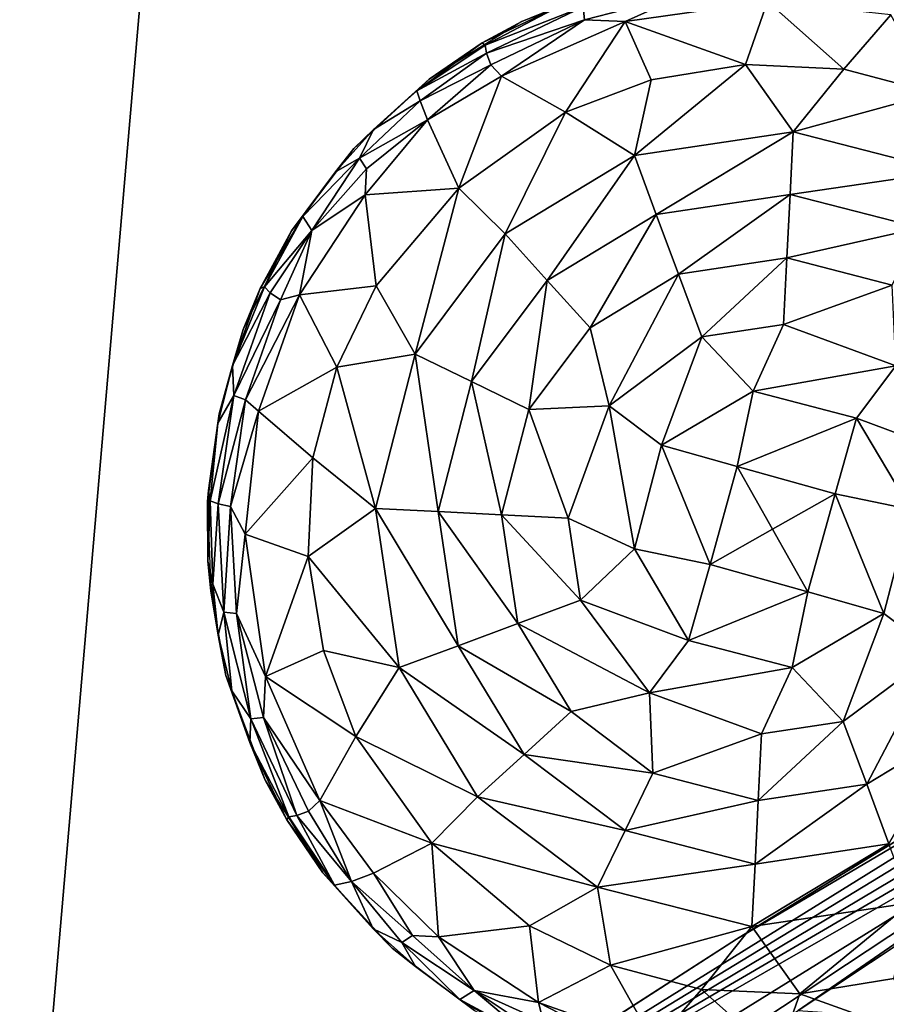
# Model space of a CAD drawing. Units: inches. Extents: x -8.5 to 9.4, y -9.9 to 9.9.
# Drawn here: x -8.5 to -8, y -8.6 to -8 of the extents above; entities that cross this region are included whole.
import ezdxf

# ---------------------------------------------------------------- set-up
doc = ezdxf.new("R2010")
doc.units = ezdxf.units.IN
doc.header["$MEASUREMENT"] = 0
doc.layers.add('SEAT-BASE', color=5, linetype='Continuous')
doc.layers.add('SEAT-GLIDE', color=5, linetype='Continuous')

msp = doc.modelspace()

# ---------------------------------------------------------------- linework, layer by layer
at = {"layer": 'SEAT-BASE'}
for points, invisible_edges in [([(-8.47683, -8.08187, 0.19685), (-3.95665, -5.8804, 22.01318), (-8.03863, -7.45228, 2.13098)], 15), ([(-3.95665, -5.8804, 22.01318), (-8.47683, -8.08187, 0.19685), (-8.11628, -8.55015, 2.21683)], 15), ([(-3.95665, -5.8804, 22.01318), (-8.11628, -8.55015, 2.21683), (-7.80827, -8.36054, 3.6821)], 1), ([(-3.92024, -5.92251, 22.01199), (-8.07984, -8.59224, 2.21577), (-7.788, -8.61305, 2.18754)], 1), ([(-8.07984, -8.59224, 2.21577), (-3.92024, -5.92251, 22.01199), (-7.78007, -8.3936, 3.67962)], 1), ([(-8.03863, -7.45228, 2.13098), (-8.24303, -7.59679, 1.16398), (-8.47683, -8.08187, 0.19685)], 15), ([(-8.44746, -7.74131, 0.19685), (-8.47683, -8.08187, 0.19685), (-8.24303, -7.59679, 1.16398)], 2), ([(-8.44746, -7.74131, 0.19685), (-8.40394, -7.70374, 0.19685), (-8.47683, -8.08187, 0.19685)], 2), ([(-8.06505, -7.7556, 0.19685), (-8.47683, -8.08187, 0.19685), (-8.40394, -7.70374, 0.19685)], 15), ([(-8.06505, -7.7556, 0.19685), (-7.96213, -8.67484, 0.19685), (-8.54072, -8.82256, 0.19685)], 15), ([(-8.54072, -8.82256, 0.19685), (-8.47683, -8.08187, 0.19685), (-8.06505, -7.7556, 0.19685)], 14), ([(-7.96213, -8.67484, 0.19685), (-8.06505, -7.7556, 0.19685), (-8.01452, -7.83114, 0.19685)], 13), ([(-8.11628, -8.55015, 2.21683), (-8.47683, -8.08187, 0.19685), (-8.54072, -8.82256, 0.19685)], 1)]:
    msp.add_3dface(points, dxfattribs=dict(at, invisible_edges=invisible_edges))
for points in [[(-7.80661, -8.36763, 3.68261), (-7.80827, -8.36054, 3.6821), (-8.11628, -8.55015, 2.21683)], [(-7.80355, -8.37465, 3.68268), (-7.80661, -8.36763, 3.68261), (-8.54072, -8.82256, 0.19685)], [(-8.11628, -8.55015, 2.21683), (-8.54072, -8.82256, 0.19685), (-7.80661, -8.36763, 3.68261)], [(-7.79908, -8.38102, 3.68272), (-7.80355, -8.37465, 3.68268), (-8.54072, -8.82256, 0.19685)], [(-7.79358, -8.38634, 3.68238), (-7.79908, -8.38102, 3.68272), (-8.54072, -8.82256, 0.19685)], [(-7.78709, -8.39055, 3.68174), (-7.79358, -8.38634, 3.68238), (-8.54072, -8.82256, 0.19685)], [(-8.54072, -8.82256, 0.19685), (-8.53134, -8.85134, 0.19685), (-7.78709, -8.39055, 3.68174)], [(-8.53134, -8.85134, 0.19685), (-8.50406, -8.86451, 0.19685), (-7.78709, -8.39055, 3.68174)], [(-8.50406, -8.86451, 0.19685), (-8.07984, -8.59224, 2.21577), (-7.78709, -8.39055, 3.68174)], [(-7.78007, -8.3936, 3.67962), (-7.78709, -8.39055, 3.68174), (-8.07984, -8.59224, 2.21577)]]:
    msp.add_3dface(points, dxfattribs=at)
at = {"layer": 'SEAT-GLIDE'}
for points in [[(-8.24348, -8.00722, 0.19685), (-8.22111, -7.99813, 0.09619), (-8.18157, -7.9839, 0.19685)], [(-8.20709, -7.99862, 0.0821), (-8.20636, -8.0062, 0.07371), (-8.14472, -7.99017, 0.07366)], [(-8.14472, -7.99017, 0.07366), (-8.20636, -8.0062, 0.07371), (-8.18216, -8.00724, 0.06773)], [(-8.18216, -8.00724, 0.06773), (-8.09797, -7.99532, 0.06771), (-8.14472, -7.99017, 0.07366)], [(-8.18216, -8.00724, 0.06773), (-8.11103, -8.03265, 0.0522), (-8.09797, -7.99532, 0.06771)], [(-8.05278, -8.03534, 0.05224), (-8.09797, -7.99532, 0.06771), (-8.11103, -8.03265, 0.0522)], [(-8.09797, -7.99532, 0.06771), (-8.05278, -8.03534, 0.05224), (-8.02504, -8.00324, 0.06777)], [(-8.22111, -7.99813, 0.09619), (-8.24348, -8.00722, 0.19685), (-8.26691, -8.01989, 0.10246)], [(-8.26515, -8.02112, 0.09184), (-8.22111, -7.99813, 0.09619), (-8.26691, -8.01989, 0.10246)], [(-8.22111, -7.99813, 0.09619), (-8.26515, -8.02112, 0.09184), (-8.20709, -7.99862, 0.0821)], [(-8.26515, -8.02112, 0.09184), (-8.26434, -8.02593, 0.08209), (-8.20709, -7.99862, 0.0821)], [(-8.20709, -7.99862, 0.0821), (-8.26434, -8.02593, 0.08209), (-8.20636, -8.0062, 0.07371)], [(-7.99903, -8.04957, 0.05217), (-8.02504, -8.00324, 0.06777), (-8.05278, -8.03534, 0.05224)], [(-8.29822, -8.04126, 0.19685), (-8.26691, -8.01989, 0.10246), (-8.24348, -8.00722, 0.19685)], [(-8.26434, -8.02593, 0.08209), (-8.2617, -8.03281, 0.07383), (-8.20636, -8.0062, 0.07371)], [(-8.20636, -8.0062, 0.07371), (-8.2617, -8.03281, 0.07383), (-8.25552, -8.03947, 0.06792)], [(-8.25552, -8.03947, 0.06792), (-8.18216, -8.00724, 0.06773), (-8.20636, -8.0062, 0.07371)], [(-8.25552, -8.03947, 0.06792), (-8.21759, -8.06092, 0.05225), (-8.18216, -8.00724, 0.06773)], [(-8.1668, -8.04175, 0.05221), (-8.18216, -8.00724, 0.06773), (-8.21759, -8.06092, 0.05225)], [(-8.11103, -8.03265, 0.0522), (-8.18216, -8.00724, 0.06773), (-8.1668, -8.04175, 0.05221)], [(-8.26691, -8.01989, 0.10246), (-8.29822, -8.04126, 0.19685), (-8.30561, -8.04816, 0.09625)], [(-8.30561, -8.04816, 0.09625), (-8.26515, -8.02112, 0.09184), (-8.26691, -8.01989, 0.10246)], [(-8.26515, -8.02112, 0.09184), (-8.30561, -8.04816, 0.09625), (-8.26434, -8.02593, 0.08209)], [(-8.30561, -8.04816, 0.09625), (-8.30364, -8.05409, 0.08216), (-8.26434, -8.02593, 0.08209)], [(-8.26434, -8.02593, 0.08209), (-8.30364, -8.05409, 0.08216), (-8.2617, -8.03281, 0.07383)], [(-8.08271, -8.07254, 0.03732), (-8.11103, -8.03265, 0.0522), (-8.1768, -8.08657, 0.03749)], [(-8.11103, -8.03265, 0.0522), (-8.1668, -8.04175, 0.05221), (-8.1768, -8.08657, 0.03749)], [(-8.05278, -8.03534, 0.05224), (-8.11103, -8.03265, 0.0522), (-8.08271, -8.07254, 0.03732)], [(-8.30364, -8.05409, 0.08216), (-8.29925, -8.06532, 0.0704), (-8.2617, -8.03281, 0.07383)], [(-8.2617, -8.03281, 0.07383), (-8.29925, -8.06532, 0.0704), (-8.25552, -8.03947, 0.06792)], [(-7.99903, -8.04957, 0.05217), (-8.05278, -8.03534, 0.05224), (-8.08271, -8.07254, 0.03732)], [(-8.34282, -8.08231, 0.19685), (-8.3313, -8.07118, 0.09657), (-8.29822, -8.04126, 0.19685)], [(-8.30561, -8.04816, 0.09625), (-8.29822, -8.04126, 0.19685), (-8.3313, -8.07118, 0.09657)], [(-8.29925, -8.06532, 0.0704), (-8.28063, -8.10589, 0.0513), (-8.25552, -8.03947, 0.06792)], [(-8.21759, -8.06092, 0.05225), (-8.25552, -8.03947, 0.06792), (-8.28063, -8.10589, 0.0513)], [(-8.1668, -8.04175, 0.05221), (-8.21759, -8.06092, 0.05225), (-8.1768, -8.08657, 0.03749)], [(-8.30561, -8.04816, 0.09625), (-8.3313, -8.07118, 0.09657), (-8.30364, -8.05409, 0.08216)], [(-7.99135, -8.09586, 0.03752), (-7.99903, -8.04957, 0.05217), (-8.08271, -8.07254, 0.03732)], [(-8.30364, -8.05409, 0.08216), (-8.33953, -8.088, 0.08209), (-8.29925, -8.06532, 0.0704)], [(-8.3313, -8.07118, 0.09657), (-8.33953, -8.088, 0.08209), (-8.30364, -8.05409, 0.08216)], [(-8.21759, -8.06092, 0.05225), (-8.28063, -8.10589, 0.0513), (-8.25338, -8.13289, 0.03759)], [(-8.1768, -8.08657, 0.03749), (-8.21759, -8.06092, 0.05225), (-8.25338, -8.13289, 0.03759)], [(-8.33953, -8.088, 0.08209), (-8.33536, -8.09435, 0.07373), (-8.29925, -8.06532, 0.0704)], [(-8.33617, -8.10968, 0.06773), (-8.28063, -8.10589, 0.0513), (-8.29925, -8.06532, 0.0704)], [(-8.33617, -8.10968, 0.06773), (-8.29925, -8.06532, 0.0704), (-8.33536, -8.09435, 0.07373)], [(-8.3313, -8.07118, 0.09657), (-8.34282, -8.08231, 0.19685), (-8.35368, -8.09608, 0.09618)], [(-8.3313, -8.07118, 0.09657), (-8.35368, -8.09608, 0.09618), (-8.33953, -8.088, 0.08209)], [(-8.08271, -8.07254, 0.03732), (-8.1768, -8.08657, 0.03749), (-8.16386, -8.12137, 0.02641)], [(-8.08458, -8.10949, 0.02631), (-8.08271, -8.07254, 0.03732), (-8.16386, -8.12137, 0.02641)], [(-7.99135, -8.09586, 0.03752), (-8.08271, -8.07254, 0.03732), (-8.08458, -8.10949, 0.02631)], [(-8.37973, -8.13107, 0.19685), (-8.35368, -8.09608, 0.09618), (-8.34282, -8.08231, 0.19685)], [(-8.37317, -8.12249, 0.09617), (-8.3678, -8.13087, 0.07718), (-8.33953, -8.088, 0.08209)], [(-8.35368, -8.09608, 0.09618), (-8.37317, -8.12249, 0.09617), (-8.33953, -8.088, 0.08209)], [(-8.33953, -8.088, 0.08209), (-8.3678, -8.13087, 0.07718), (-8.33536, -8.09435, 0.07373)], [(-8.1768, -8.08657, 0.03749), (-8.25338, -8.13289, 0.03759), (-8.22835, -8.16041, 0.02646)], [(-8.16386, -8.12137, 0.02641), (-8.1768, -8.08657, 0.03749), (-8.22835, -8.16041, 0.02646)], [(-8.35368, -8.09608, 0.09618), (-8.37973, -8.13107, 0.19685), (-8.37317, -8.12249, 0.09617)], [(-8.33536, -8.09435, 0.07373), (-8.3678, -8.13087, 0.07718), (-8.33617, -8.10968, 0.06773)], [(-8.00764, -8.12926, 0.02642), (-7.99135, -8.09586, 0.03752), (-8.08458, -8.10949, 0.02631)], [(-8.28063, -8.10589, 0.0513), (-8.33617, -8.10968, 0.06773), (-8.32966, -8.16358, 0.05221)], [(-8.28063, -8.10589, 0.0513), (-8.32966, -8.16358, 0.05221), (-8.30667, -8.20395, 0.03752)], [(-8.25338, -8.13289, 0.03759), (-8.28063, -8.10589, 0.0513), (-8.30667, -8.20395, 0.03752)], [(-8.37496, -8.16893, 0.06775), (-8.32966, -8.16358, 0.05221), (-8.33617, -8.10968, 0.06773)], [(-8.37496, -8.16893, 0.06775), (-8.33617, -8.10968, 0.06773), (-8.3678, -8.13087, 0.07718)], [(-8.08458, -8.10949, 0.02631), (-8.16386, -8.12137, 0.02641), (-8.15067, -8.15673, 0.01721)], [(-8.08645, -8.14705, 0.01717), (-8.08458, -8.10949, 0.02631), (-8.15067, -8.15673, 0.01721)], [(-8.00764, -8.12926, 0.02642), (-8.08458, -8.10949, 0.02631), (-8.08645, -8.14705, 0.01717)], [(-8.37317, -8.12249, 0.09617), (-8.37973, -8.13107, 0.19685), (-8.39839, -8.16522, 0.10248)], [(-8.39569, -8.1641, 0.09184), (-8.37317, -8.12249, 0.09617), (-8.39839, -8.16522, 0.10248)], [(-8.37317, -8.12249, 0.09617), (-8.39569, -8.1641, 0.09184), (-8.3678, -8.13087, 0.07718)], [(-8.16386, -8.12137, 0.02641), (-8.22835, -8.16041, 0.02646), (-8.20288, -8.18836, 0.01724)], [(-8.15067, -8.15673, 0.01721), (-8.16386, -8.12137, 0.02641), (-8.20288, -8.18836, 0.01724)], [(-8.40848, -8.1894, 0.19685), (-8.39839, -8.16522, 0.10248), (-8.37973, -8.13107, 0.19685)], [(-8.39569, -8.1641, 0.09184), (-8.39234, -8.16765, 0.08208), (-8.3678, -8.13087, 0.07718)], [(-8.39234, -8.16765, 0.08208), (-8.38633, -8.1719, 0.07383), (-8.3678, -8.13087, 0.07718)], [(-8.3678, -8.13087, 0.07718), (-8.38633, -8.1719, 0.07383), (-8.37496, -8.16893, 0.06775)], [(-8.02416, -8.16321, 0.01722), (-8.00764, -8.12926, 0.02642), (-8.08645, -8.14705, 0.01717)], [(-8.25338, -8.13289, 0.03759), (-8.30667, -8.20395, 0.03752), (-8.27328, -8.22024, 0.02642)], [(-8.22835, -8.16041, 0.02646), (-8.25338, -8.13289, 0.03759), (-8.27328, -8.22024, 0.02642)], [(-8.08645, -8.14705, 0.01717), (-8.15067, -8.15673, 0.01721), (-8.13685, -8.19383, 0.00973)], [(-8.08842, -8.18653, 0.00972), (-8.08645, -8.14705, 0.01717), (-8.13685, -8.19383, 0.00973)], [(-8.02416, -8.16321, 0.01722), (-8.08645, -8.14705, 0.01717), (-8.08842, -8.18653, 0.00972)], [(-8.22835, -8.16041, 0.02646), (-8.27328, -8.22024, 0.02642), (-8.23933, -8.23676, 0.01722)], [(-8.20288, -8.18836, 0.01724), (-8.22835, -8.16041, 0.02646), (-8.23933, -8.23676, 0.01722)], [(-8.15067, -8.15673, 0.01721), (-8.20288, -8.18836, 0.01724), (-8.19171, -8.23466, 0.00938)], [(-8.13685, -8.19383, 0.00973), (-8.15067, -8.15673, 0.01721), (-8.19171, -8.23466, 0.00938)], [(-8.41475, -8.21065, 0.09617), (-8.39569, -8.1641, 0.09184), (-8.39839, -8.16522, 0.10248)], [(-8.39569, -8.1641, 0.09184), (-8.41475, -8.21065, 0.09617), (-8.39234, -8.16765, 0.08208)], [(-8.39839, -8.16522, 0.10248), (-8.40848, -8.1894, 0.19685), (-8.41475, -8.21065, 0.09617)], [(-8.32966, -8.16358, 0.05221), (-8.37496, -8.16893, 0.06775), (-8.35296, -8.21163, 0.05217)], [(-8.32966, -8.16358, 0.05221), (-8.35296, -8.21163, 0.05217), (-8.30667, -8.20395, 0.03752)], [(-8.02205, -8.21083, 0.00938), (-8.02416, -8.16321, 0.01722), (-8.08842, -8.18653, 0.00972)], [(-8.41475, -8.21065, 0.09617), (-8.41396, -8.22838, 0.0821), (-8.39234, -8.16765, 0.08208)], [(-8.39234, -8.16765, 0.08208), (-8.41396, -8.22838, 0.0821), (-8.38633, -8.1719, 0.07383)], [(-8.41396, -8.22838, 0.0821), (-8.40695, -8.23095, 0.07363), (-8.38633, -8.1719, 0.07383)], [(-8.38633, -8.1719, 0.07383), (-8.40695, -8.23095, 0.07363), (-8.37496, -8.16893, 0.06775)], [(-8.39929, -8.23763, 0.06777), (-8.37496, -8.16893, 0.06775), (-8.40695, -8.23095, 0.07363)], [(-8.39929, -8.23763, 0.06777), (-8.35296, -8.21163, 0.05217), (-8.37496, -8.16893, 0.06775)], [(-8.42258, -8.23932, 0.19685), (-8.41475, -8.21065, 0.09617), (-8.40848, -8.1894, 0.19685)], [(-8.20288, -8.18836, 0.01724), (-8.23933, -8.23676, 0.01722), (-8.19171, -8.23466, 0.00938)], [(-8.08842, -8.18653, 0.00972), (-8.13685, -8.19383, 0.00973), (-8.10654, -8.2258, 0.00431)], [(-8.02205, -8.21083, 0.00938), (-8.08842, -8.18653, 0.00972), (-8.10654, -8.2258, 0.00431)], [(-8.13685, -8.19383, 0.00973), (-8.19171, -8.23466, 0.00938), (-8.16074, -8.2578, 0.00434)], [(-8.10654, -8.2258, 0.00431), (-8.13685, -8.19383, 0.00973), (-8.16074, -8.2578, 0.00434)], [(-8.30667, -8.20395, 0.03752), (-8.35296, -8.21163, 0.05217), (-8.33, -8.29531, 0.03732)], [(-8.30667, -8.20395, 0.03752), (-8.33, -8.29531, 0.03732), (-8.29305, -8.29718, 0.02631)], [(-8.27328, -8.22024, 0.02642), (-8.30667, -8.20395, 0.03752), (-8.29305, -8.29718, 0.02631)], [(-8.41475, -8.21065, 0.09617), (-8.42258, -8.23932, 0.19685), (-8.42335, -8.24491, 0.09683)], [(-8.41475, -8.21065, 0.09617), (-8.42335, -8.24491, 0.09683), (-8.41396, -8.22838, 0.0821)], [(-8.35296, -8.21163, 0.05217), (-8.39929, -8.23763, 0.06777), (-8.3672, -8.26538, 0.05224)], [(-8.35296, -8.21163, 0.05217), (-8.3672, -8.26538, 0.05224), (-8.33, -8.29531, 0.03732)], [(-8.0452, -8.24179, 0.00434), (-8.02205, -8.21083, 0.00938), (-8.10654, -8.2258, 0.00431)], [(-7.98123, -8.26569, 0.00973), (-8.02205, -8.21083, 0.00938), (-8.0452, -8.24179, 0.00434)], [(-8.27328, -8.22024, 0.02642), (-8.29305, -8.29718, 0.02631), (-8.25548, -8.29905, 0.01717)], [(-8.23933, -8.23676, 0.01722), (-8.27328, -8.22024, 0.02642), (-8.25548, -8.29905, 0.01717)], [(-8.42335, -8.24491, 0.09683), (-8.42786, -8.29077, 0.09211), (-8.41396, -8.22838, 0.0821)], [(-8.42786, -8.29077, 0.09211), (-8.42327, -8.29246, 0.08209), (-8.41396, -8.22838, 0.0821)], [(-8.41396, -8.22838, 0.0821), (-8.42327, -8.29246, 0.08209), (-8.40695, -8.23095, 0.07363)], [(-8.10654, -8.2258, 0.00431), (-8.16074, -8.2578, 0.00434), (-8.11586, -8.27052, 0.00097)], [(-8.0452, -8.24179, 0.00434), (-8.10654, -8.2258, 0.00431), (-8.11586, -8.27052, 0.00097)], [(-8.42327, -8.29246, 0.08209), (-8.41599, -8.29414, 0.07372), (-8.40695, -8.23095, 0.07363)], [(-8.40695, -8.23095, 0.07363), (-8.41599, -8.29414, 0.07372), (-8.39929, -8.23763, 0.06777)], [(-8.19171, -8.23466, 0.00938), (-8.23933, -8.23676, 0.01722), (-8.216, -8.30102, 0.00972)], [(-8.19171, -8.23466, 0.00938), (-8.216, -8.30102, 0.00972), (-8.17673, -8.31915, 0.00431)], [(-8.16074, -8.2578, 0.00434), (-8.19171, -8.23466, 0.00938), (-8.17673, -8.31915, 0.00431)], [(-8.42962, -8.29114, 0.19685), (-8.42335, -8.24491, 0.09683), (-8.42258, -8.23932, 0.19685)], [(-8.40721, -8.31057, 0.06771), (-8.39929, -8.23763, 0.06777), (-8.41599, -8.29414, 0.07372)], [(-8.40721, -8.31057, 0.06771), (-8.3672, -8.26538, 0.05224), (-8.39929, -8.23763, 0.06777)], [(-8.23933, -8.23676, 0.01722), (-8.25548, -8.29905, 0.01717), (-8.216, -8.30102, 0.00972)], [(-8.05792, -8.28667, 0.00097), (-8.0452, -8.24179, 0.00434), (-8.11586, -8.27052, 0.00097)], [(-8.0132, -8.29599, 0.00431), (-8.0452, -8.24179, 0.00434), (-8.05792, -8.28667, 0.00097)], [(-8.0132, -8.29599, 0.00431), (-7.98123, -8.26569, 0.00973), (-8.0452, -8.24179, 0.00434)], [(-8.42335, -8.24491, 0.09683), (-8.42962, -8.29114, 0.19685), (-8.4289, -8.28461, 0.10353)], [(-8.42335, -8.24491, 0.09683), (-8.4289, -8.28461, 0.10353), (-8.42786, -8.29077, 0.09211)], [(-8.16074, -8.2578, 0.00434), (-8.17673, -8.31915, 0.00431), (-8.13201, -8.32847, 0.00097)], [(-8.11586, -8.27052, 0.00097), (-8.16074, -8.2578, 0.00434), (-8.13201, -8.32847, 0.00097)], [(-8.3672, -8.26538, 0.05224), (-8.40721, -8.31057, 0.06771), (-8.36989, -8.32365, 0.0522)], [(-8.3672, -8.26538, 0.05224), (-8.36989, -8.32365, 0.0522), (-8.33, -8.29531, 0.03732)], [(-8.09497, -8.30757), (-8.11586, -8.27052, 0.00097), (-8.13201, -8.32847, 0.00097)], [(-8.09497, -8.30757), (-8.05792, -8.28667, 0.00097), (-8.11586, -8.27052, 0.00097)], [(-8.4289, -8.28461, 0.10353), (-8.42962, -8.29114, 0.19685), (-8.42935, -8.32646, 0.10351)], [(-8.4289, -8.28461, 0.10353), (-8.42935, -8.32646, 0.10351), (-8.42786, -8.29077, 0.09211)], [(-8.09497, -8.30757), (-8.07407, -8.34461, 0.00097), (-8.05792, -8.28667, 0.00097)], [(-8.07407, -8.34461, 0.00097), (-8.02919, -8.35734, 0.00434), (-8.05792, -8.28667, 0.00097)], [(-8.02919, -8.35734, 0.00434), (-8.0132, -8.29599, 0.00431), (-8.05792, -8.28667, 0.00097)], [(-8.42759, -8.34429, 0.19685), (-8.42935, -8.32646, 0.10351), (-8.42962, -8.29114, 0.19685)], [(-8.42632, -8.34009, 0.09212), (-8.42786, -8.29077, 0.09211), (-8.42935, -8.32646, 0.10351)], [(-8.42786, -8.29077, 0.09211), (-8.42632, -8.34009, 0.09212), (-8.42327, -8.29246, 0.08209)], [(-8.42632, -8.34009, 0.09212), (-8.41994, -8.3567, 0.08208), (-8.42327, -8.29246, 0.08209)], [(-8.42327, -8.29246, 0.08209), (-8.41994, -8.3567, 0.08208), (-8.41599, -8.29414, 0.07372)], [(-8.41994, -8.3567, 0.08208), (-8.41236, -8.35733, 0.07366), (-8.41599, -8.29414, 0.07372)], [(-8.41599, -8.29414, 0.07372), (-8.41236, -8.35733, 0.07366), (-8.40721, -8.31057, 0.06771)], [(-8.33, -8.29531, 0.03732), (-8.36989, -8.32365, 0.0522), (-8.31596, -8.38941, 0.03749)], [(-8.33, -8.29531, 0.03732), (-8.31596, -8.38941, 0.03749), (-8.28116, -8.37646, 0.02641)], [(-8.29305, -8.29718, 0.02631), (-8.33, -8.29531, 0.03732), (-8.28116, -8.37646, 0.02641)], [(-8.25548, -8.29905, 0.01717), (-8.29305, -8.29718, 0.02631), (-8.2458, -8.36327, 0.01721)], [(-8.29305, -8.29718, 0.02631), (-8.28116, -8.37646, 0.02641), (-8.2458, -8.36327, 0.01721)], [(-8.25548, -8.29905, 0.01717), (-8.2458, -8.36327, 0.01721), (-8.2087, -8.34945, 0.00973)], [(-8.216, -8.30102, 0.00972), (-8.25548, -8.29905, 0.01717), (-8.2087, -8.34945, 0.00973)], [(-8.02919, -8.35734, 0.00434), (-7.99822, -8.38048, 0.00938), (-8.0132, -8.29599, 0.00431)], [(-8.216, -8.30102, 0.00972), (-8.2087, -8.34945, 0.00973), (-8.17673, -8.31915, 0.00431)], [(-8.39528, -8.39478, 0.06773), (-8.40721, -8.31057, 0.06771), (-8.41236, -8.35733, 0.07366)], [(-8.39528, -8.39478, 0.06773), (-8.36989, -8.32365, 0.0522), (-8.40721, -8.31057, 0.06771)], [(-8.09497, -8.30757), (-8.13201, -8.32847, 0.00097), (-8.07407, -8.34461, 0.00097)], [(-8.36989, -8.32365, 0.0522), (-8.39528, -8.39478, 0.06773), (-8.36079, -8.3794, 0.05221)], [(-8.36989, -8.32365, 0.0522), (-8.36079, -8.3794, 0.05221), (-8.31596, -8.38941, 0.03749)], [(-8.17673, -8.31915, 0.00431), (-8.2087, -8.34945, 0.00973), (-8.14473, -8.37335, 0.00434)], [(-8.17673, -8.31915, 0.00431), (-8.14473, -8.37335, 0.00434), (-8.13201, -8.32847, 0.00097)], [(-8.42935, -8.32646, 0.10351), (-8.42759, -8.34429, 0.19685), (-8.42321, -8.3702, 0.09622)], [(-8.42935, -8.32646, 0.10351), (-8.42321, -8.3702, 0.09622), (-8.42632, -8.34009, 0.09212)], [(-8.13201, -8.32847, 0.00097), (-8.14473, -8.37335, 0.00434), (-8.07407, -8.34461, 0.00097)], [(-8.42632, -8.34009, 0.09212), (-8.42321, -8.3702, 0.09622), (-8.41994, -8.3567, 0.08208)], [(-8.41863, -8.39418, 0.19685), (-8.42321, -8.3702, 0.09622), (-8.42759, -8.34429, 0.19685)], [(-8.14473, -8.37335, 0.00434), (-8.08339, -8.38933, 0.00431), (-8.07407, -8.34461, 0.00097)], [(-8.08339, -8.38933, 0.00431), (-8.02919, -8.35734, 0.00434), (-8.07407, -8.34461, 0.00097)], [(-8.2087, -8.34945, 0.00973), (-8.2458, -8.36327, 0.01721), (-8.16788, -8.40431, 0.00938)], [(-8.2087, -8.34945, 0.00973), (-8.16788, -8.40431, 0.00938), (-8.14473, -8.37335, 0.00434)], [(-8.42321, -8.3702, 0.09622), (-8.41515, -8.40316, 0.09622), (-8.41994, -8.3567, 0.08208)], [(-8.41515, -8.40316, 0.09622), (-8.40391, -8.41971, 0.0821), (-8.41994, -8.3567, 0.08208)], [(-8.41994, -8.3567, 0.08208), (-8.40391, -8.41971, 0.0821), (-8.41236, -8.35733, 0.07366)], [(-8.41236, -8.35733, 0.07366), (-8.39633, -8.41898, 0.07371), (-8.39528, -8.39478, 0.06773)], [(-8.40391, -8.41971, 0.0821), (-8.39633, -8.41898, 0.07371), (-8.41236, -8.35733, 0.07366)], [(-8.08339, -8.38933, 0.00431), (-8.05309, -8.4213, 0.00973), (-8.02919, -8.35734, 0.00434)], [(-8.05309, -8.4213, 0.00973), (-7.99822, -8.38048, 0.00938), (-8.02919, -8.35734, 0.00434)], [(-8.2458, -8.36327, 0.01721), (-8.28116, -8.37646, 0.02641), (-8.21417, -8.41548, 0.01724)], [(-8.2458, -8.36327, 0.01721), (-8.21417, -8.41548, 0.01724), (-8.16788, -8.40431, 0.00938)], [(-8.42321, -8.3702, 0.09622), (-8.41863, -8.39418, 0.19685), (-8.41515, -8.40316, 0.09622)], [(-8.14473, -8.37335, 0.00434), (-8.16788, -8.40431, 0.00938), (-8.08339, -8.38933, 0.00431)], [(-8.36079, -8.3794, 0.05221), (-8.39528, -8.39478, 0.06773), (-8.34163, -8.43017, 0.05225)], [(-8.36079, -8.3794, 0.05221), (-8.34163, -8.43017, 0.05225), (-8.31596, -8.38941, 0.03749)], [(-8.28116, -8.37646, 0.02641), (-8.31596, -8.38941, 0.03749), (-8.24212, -8.44093, 0.02646)], [(-8.28116, -8.37646, 0.02641), (-8.24212, -8.44093, 0.02646), (-8.21417, -8.41548, 0.01724)], [(-8.05309, -8.4213, 0.00973), (-8.03926, -8.4584, 0.01721), (-7.99822, -8.38048, 0.00938)], [(-8.03926, -8.4584, 0.01721), (-7.98705, -8.42677, 0.01724), (-7.99822, -8.38048, 0.00938)], [(-8.31596, -8.38941, 0.03749), (-8.34163, -8.43017, 0.05225), (-8.26965, -8.46598, 0.03759)], [(-8.31596, -8.38941, 0.03749), (-8.26965, -8.46598, 0.03759), (-8.24212, -8.44093, 0.02646)], [(-8.16788, -8.40431, 0.00938), (-8.10151, -8.42861, 0.00972), (-8.08339, -8.38933, 0.00431)], [(-8.10151, -8.42861, 0.00972), (-8.05309, -8.4213, 0.00973), (-8.08339, -8.38933, 0.00431)], [(-8.3953, -8.45609, 0.19685), (-8.40439, -8.43372, 0.09619), (-8.41863, -8.39418, 0.19685)], [(-8.41515, -8.40316, 0.09622), (-8.41863, -8.39418, 0.19685), (-8.40439, -8.43372, 0.09619)], [(-8.36306, -8.46813, 0.06792), (-8.39528, -8.39478, 0.06773), (-8.39633, -8.41898, 0.07371)], [(-8.36306, -8.46813, 0.06792), (-8.34163, -8.43017, 0.05225), (-8.39528, -8.39478, 0.06773)], [(-8.41515, -8.40316, 0.09622), (-8.40439, -8.43372, 0.09619), (-8.40391, -8.41971, 0.0821)], [(-8.21417, -8.41548, 0.01724), (-8.16577, -8.45192, 0.01722), (-8.16788, -8.40431, 0.00938)], [(-8.16788, -8.40431, 0.00938), (-8.16577, -8.45192, 0.01722), (-8.10151, -8.42861, 0.00972)], [(-8.21417, -8.41548, 0.01724), (-8.24212, -8.44093, 0.02646), (-8.16577, -8.45192, 0.01722)], [(-8.40439, -8.43372, 0.09619), (-8.38142, -8.47773, 0.09184), (-8.40391, -8.41971, 0.0821)], [(-8.40391, -8.41971, 0.0821), (-8.37661, -8.47693, 0.08208), (-8.39633, -8.41898, 0.07371)], [(-8.38142, -8.47773, 0.09184), (-8.37661, -8.47693, 0.08208), (-8.40391, -8.41971, 0.0821)], [(-8.37661, -8.47693, 0.08208), (-8.36974, -8.47429, 0.07383), (-8.39633, -8.41898, 0.07371)], [(-8.39633, -8.41898, 0.07371), (-8.36974, -8.47429, 0.07383), (-8.36306, -8.46813, 0.06792)], [(-8.10348, -8.46808, 0.01717), (-8.03926, -8.4584, 0.01721), (-8.05309, -8.4213, 0.00973)], [(-8.10151, -8.42861, 0.00972), (-8.10348, -8.46808, 0.01717), (-8.05309, -8.4213, 0.00973)], [(-8.16577, -8.45192, 0.01722), (-8.10348, -8.46808, 0.01717), (-8.10151, -8.42861, 0.00972)], [(-8.03926, -8.4584, 0.01721), (-8.02607, -8.49376, 0.02641), (-7.98705, -8.42677, 0.01724)], [(-8.40439, -8.43372, 0.09619), (-8.3953, -8.45609, 0.19685), (-8.38265, -8.4795, 0.10246)], [(-8.38142, -8.47773, 0.09184), (-8.40439, -8.43372, 0.09619), (-8.38265, -8.4795, 0.10246)], [(-8.34163, -8.43017, 0.05225), (-8.36306, -8.46813, 0.06792), (-8.29663, -8.49323, 0.0513)], [(-8.34163, -8.43017, 0.05225), (-8.29663, -8.49323, 0.0513), (-8.26965, -8.46598, 0.03759)], [(-8.24212, -8.44093, 0.02646), (-8.26965, -8.46598, 0.03759), (-8.1823, -8.48587, 0.02642)], [(-8.24212, -8.44093, 0.02646), (-8.1823, -8.48587, 0.02642), (-8.16577, -8.45192, 0.01722)], [(-8.16577, -8.45192, 0.01722), (-8.1823, -8.48587, 0.02642), (-8.10348, -8.46808, 0.01717)], [(-8.36126, -8.51084, 0.19685), (-8.38265, -8.4795, 0.10246), (-8.3953, -8.45609, 0.19685)], [(-8.10348, -8.46808, 0.01717), (-8.10535, -8.50565, 0.02631), (-8.03926, -8.4584, 0.01721)], [(-8.10535, -8.50565, 0.02631), (-8.02607, -8.49376, 0.02641), (-8.03926, -8.4584, 0.01721)], [(-8.36974, -8.47429, 0.07383), (-8.34431, -8.5159, 0.07698), (-8.36306, -8.46813, 0.06792)], [(-8.33117, -8.51099, 0.06768), (-8.29663, -8.49323, 0.0513), (-8.36306, -8.46813, 0.06792)], [(-8.33117, -8.51099, 0.06768), (-8.36306, -8.46813, 0.06792), (-8.34431, -8.5159, 0.07698)], [(-8.26965, -8.46598, 0.03759), (-8.29663, -8.49323, 0.0513), (-8.19857, -8.51929, 0.03752)], [(-8.26965, -8.46598, 0.03759), (-8.19857, -8.51929, 0.03752), (-8.1823, -8.48587, 0.02642)], [(-8.1823, -8.48587, 0.02642), (-8.10535, -8.50565, 0.02631), (-8.10348, -8.46808, 0.01717)], [(-8.37661, -8.47693, 0.08208), (-8.34431, -8.5159, 0.07698), (-8.36974, -8.47429, 0.07383)], [(-8.35438, -8.5182, 0.09625), (-8.38142, -8.47773, 0.09184), (-8.38265, -8.4795, 0.10246)], [(-8.38265, -8.4795, 0.10246), (-8.36126, -8.51084, 0.19685), (-8.35438, -8.5182, 0.09625)], [(-8.38142, -8.47773, 0.09184), (-8.35438, -8.5182, 0.09625), (-8.37661, -8.47693, 0.08208)], [(-8.35438, -8.5182, 0.09625), (-8.34431, -8.5159, 0.07698), (-8.37661, -8.47693, 0.08208)], [(-8.1823, -8.48587, 0.02642), (-8.19857, -8.51929, 0.03752), (-8.10535, -8.50565, 0.02631)], [(-8.29282, -8.5488, 0.06773), (-8.29663, -8.49323, 0.0513), (-8.33117, -8.51099, 0.06768)], [(-8.29663, -8.49323, 0.0513), (-8.29282, -8.5488, 0.06773), (-8.23897, -8.54226, 0.05221)], [(-8.29663, -8.49323, 0.0513), (-8.23897, -8.54226, 0.05221), (-8.19857, -8.51929, 0.03752)], [(-8.10722, -8.5426, 0.03732), (-8.01313, -8.52856, 0.03749), (-8.02607, -8.49376, 0.02641)], [(-8.10535, -8.50565, 0.02631), (-8.10722, -8.5426, 0.03732), (-8.02607, -8.49376, 0.02641)], [(-8.19857, -8.51929, 0.03752), (-8.10722, -8.5426, 0.03732), (-8.10535, -8.50565, 0.02631)], [(-8.32024, -8.55541, 0.19685), (-8.33135, -8.5439, 0.09657), (-8.36126, -8.51084, 0.19685)], [(-8.35438, -8.5182, 0.09625), (-8.36126, -8.51084, 0.19685), (-8.33135, -8.5439, 0.09657)], [(-8.35438, -8.5182, 0.09625), (-8.33135, -8.5439, 0.09657), (-8.34431, -8.5159, 0.07698)], [(-8.34431, -8.5159, 0.07698), (-8.30815, -8.54798, 0.07373), (-8.33117, -8.51099, 0.06768)], [(-8.33135, -8.5439, 0.09657), (-8.31452, -8.55215, 0.0821), (-8.34431, -8.5159, 0.07698)], [(-8.31452, -8.55215, 0.0821), (-8.30815, -8.54798, 0.07373), (-8.34431, -8.5159, 0.07698)], [(-8.29282, -8.5488, 0.06773), (-8.33117, -8.51099, 0.06768), (-8.30815, -8.54798, 0.07373)], [(-8.23897, -8.54226, 0.05221), (-8.1909, -8.56555, 0.05217), (-8.19857, -8.51929, 0.03752)], [(-8.19857, -8.51929, 0.03752), (-8.1909, -8.56555, 0.05217), (-8.10722, -8.5426, 0.03732)], [(-8.10722, -8.5426, 0.03732), (-8.07887, -8.58247, 0.05219), (-8.01313, -8.52856, 0.03749)], [(-8.07887, -8.58247, 0.05219), (-8.02312, -8.57339, 0.05221), (-8.01313, -8.52856, 0.03749)], [(-8.33135, -8.5439, 0.09657), (-8.32024, -8.55541, 0.19685), (-8.30643, -8.5663, 0.09617)], [(-8.33135, -8.5439, 0.09657), (-8.30643, -8.5663, 0.09617), (-8.31452, -8.55215, 0.0821)], [(-8.23364, -8.58754, 0.06775), (-8.23897, -8.54226, 0.05221), (-8.29282, -8.5488, 0.06773)], [(-8.23897, -8.54226, 0.05221), (-8.23364, -8.58754, 0.06775), (-8.1909, -8.56555, 0.05217)], [(-8.1909, -8.56555, 0.05217), (-8.13714, -8.57982, 0.05224), (-8.10722, -8.5426, 0.03732)], [(-8.13714, -8.57982, 0.05224), (-8.07887, -8.58247, 0.05219), (-8.10722, -8.5426, 0.03732)], [(-8.31452, -8.55215, 0.0821), (-8.27168, -8.5804, 0.07718), (-8.30815, -8.54798, 0.07373)], [(-8.30815, -8.54798, 0.07373), (-8.27168, -8.5804, 0.07718), (-8.29282, -8.5488, 0.06773)], [(-8.23364, -8.58754, 0.06775), (-8.29282, -8.5488, 0.06773), (-8.27168, -8.5804, 0.07718)], [(-8.27147, -8.59233, 0.19685), (-8.30643, -8.5663, 0.09617), (-8.32024, -8.55541, 0.19685)], [(-8.28004, -8.58578, 0.09617), (-8.27168, -8.5804, 0.07718), (-8.31452, -8.55215, 0.0821)], [(-8.30643, -8.5663, 0.09617), (-8.28004, -8.58578, 0.09617), (-8.31452, -8.55215, 0.0821)], [(-8.30643, -8.5663, 0.09617), (-8.27147, -8.59233, 0.19685), (-8.28004, -8.58578, 0.09617)], [(-8.16485, -8.61191, 0.06777), (-8.1909, -8.56555, 0.05217), (-8.23364, -8.58754, 0.06775)], [(-8.1909, -8.56555, 0.05217), (-8.16485, -8.61191, 0.06777), (-8.13714, -8.57982, 0.05224)], [(-8.07887, -8.58247, 0.05219), (-8.00778, -8.6079, 0.06773), (-8.02312, -8.57339, 0.05221)], [(-8.09203, -8.61981, 0.06771), (-8.13714, -8.57982, 0.05224), (-8.16485, -8.61191, 0.06777)], [(-8.13714, -8.57982, 0.05224), (-8.09203, -8.61981, 0.06771), (-8.07887, -8.58247, 0.05219)], [(-8.28004, -8.58578, 0.09617), (-8.23847, -8.60827, 0.09184), (-8.27168, -8.5804, 0.07718)], [(-8.28004, -8.58578, 0.09617), (-8.27147, -8.59233, 0.19685), (-8.23734, -8.61097, 0.10248)], [(-8.23847, -8.60827, 0.09184), (-8.28004, -8.58578, 0.09617), (-8.23734, -8.61097, 0.10248)], [(-8.23491, -8.60492, 0.08209), (-8.23066, -8.59891, 0.07383), (-8.27168, -8.5804, 0.07718)], [(-8.23847, -8.60827, 0.09184), (-8.23491, -8.60492, 0.08209), (-8.27168, -8.5804, 0.07718)], [(-8.27168, -8.5804, 0.07718), (-8.23066, -8.59891, 0.07383), (-8.23364, -8.58754, 0.06775)], [(-8.00778, -8.6079, 0.06773), (-8.07887, -8.58247, 0.05219), (-8.09203, -8.61981, 0.06771)], [(-8.23066, -8.59891, 0.07383), (-8.17154, -8.61956, 0.07363), (-8.23364, -8.58754, 0.06775)], [(-8.16485, -8.61191, 0.06777), (-8.23364, -8.58754, 0.06775), (-8.17154, -8.61956, 0.07363)]]:
    msp.add_3dface(points, dxfattribs=at)

doc.saveas('drawing.dxf')
